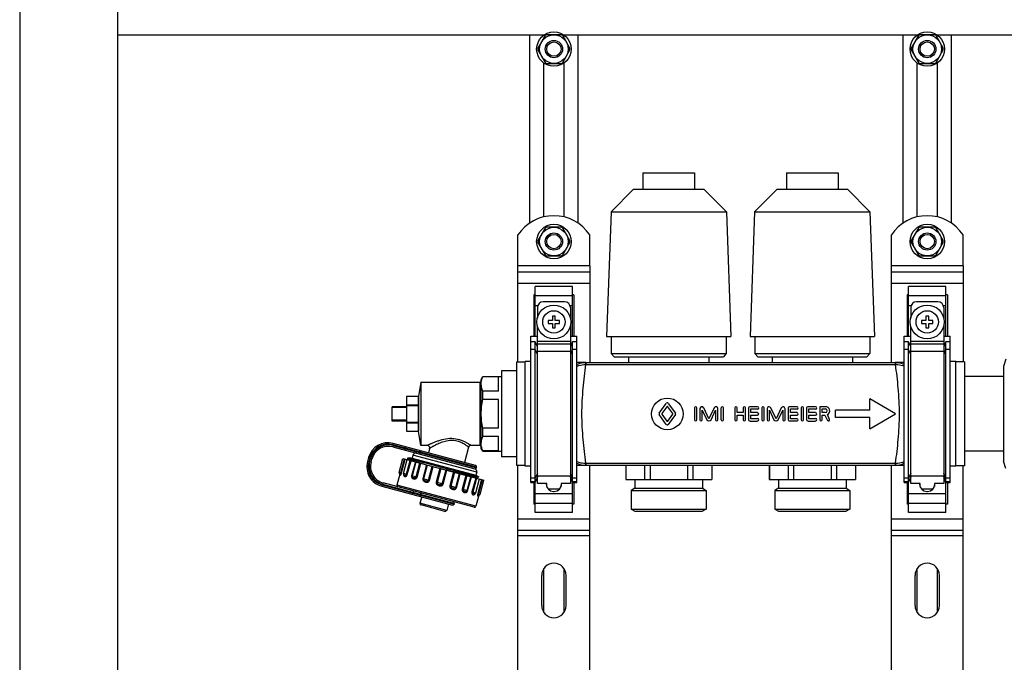
# Model space of a CAD drawing. Units: millimetres. Extents: x 0 to 841, y 0 to 594.
# Drawn here: x 475 to 578, y 327 to 394 of the extents above; entities that cross this region are included whole.
import ezdxf

# ---------------------------------------------------------------- set-up
doc = ezdxf.new("R2010")
doc.units = ezdxf.units.MM
doc.header["$LTSCALE"] = 46.255
doc.layers.get('0').update_dxf_attribs({"linetype": 'CONTINUOUS'})
doc.layers.add('A_STD', color=7, linetype='CONTINUOUS')

msp = doc.modelspace()

# ---------------------------------------------------------------- linework, layer by layer
at = {"color": 7, "linetype": 'Continuous'}
for p, q in [((475.01, 453.54), (475.01, 217.74)), ((485.21, 443.34), (485.21, 260.64)), ((485.21, 392.64), (529.81, 392.64)), ((528.26, 392.64), (528.26, 372.95)), ((529.89, 392.55), (529.13, 391.24)), ((531.56, 392.64), (530.05, 392.64)), ((532.48, 391.24), (531.73, 392.55)), ((531.8, 392.64), (568.81, 392.64)), ((533.36, 372.95), (533.36, 392.64)), ((567.26, 392.64), (567.26, 372.95)), ((568.89, 392.55), (568.13, 391.24)), ((570.56, 392.64), (569.05, 392.64)), ((571.48, 391.24), (570.73, 392.55)), ((570.8, 392.64), (689.21, 392.64)), ((572.36, 372.95), (572.36, 392.64)), ((529.13, 391.05), (529.89, 389.74)), ((531.73, 389.74), (532.48, 391.05)), ((568.13, 391.05), (568.89, 389.74)), ((570.73, 389.74), (571.48, 391.05)), ((530.05, 389.64), (531.56, 389.64)), ((569.05, 389.64), (570.56, 389.64)), ((529.89, 372.45), (529.13, 371.14)), ((531.56, 372.54), (530.05, 372.54)), ((532.48, 371.14), (531.73, 372.45)), ((568.89, 372.45), (568.13, 371.14)), ((570.56, 372.54), (569.05, 372.54)), ((571.48, 371.14), (570.73, 372.45)), ((529.13, 370.95), (529.89, 369.64)), ((531.73, 369.64), (532.48, 370.95)), ((568.13, 370.95), (568.89, 369.64)), ((570.73, 369.64), (571.48, 370.95)), ((530.05, 369.54), (531.56, 369.54)), ((569.05, 369.54), (570.56, 369.54)), ((527.06, 358.44), (527.06, 368.49)), ((534.56, 368.49), (534.56, 358.41)), ((566.06, 358.41), (566.06, 368.49)), ((573.56, 368.49), (573.56, 358.49)), ((527.06, 367.89), (534.56, 367.89)), ((566.06, 367.89), (573.56, 367.89)), ((528.86, 361.14), (528.86, 366.34)), ((532.76, 366.34), (528.86, 366.34)), ((532.76, 361.14), (532.76, 366.34)), ((567.86, 361.14), (567.86, 366.34)), ((571.76, 366.34), (567.86, 366.34)), ((571.76, 361.14), (571.76, 366.34)), ((528.71, 365.48), (528.71, 361.14)), ((528.86, 365.48), (528.71, 365.48)), ((532.91, 365.48), (532.76, 365.48)), ((532.91, 365.48), (532.91, 361.14)), ((567.71, 365.48), (567.71, 361.14)), ((567.86, 365.48), (567.71, 365.48)), ((571.91, 365.48), (571.76, 365.48)), ((571.91, 365.48), (571.91, 361.14)), ((529.08, 364.14), (529.08, 363.04)), ((531.93, 364.74), (529.68, 364.74)), ((532.53, 364.14), (532.53, 363.04)), ((568.08, 364.14), (568.08, 363.04)), ((570.93, 364.74), (568.68, 364.74)), ((571.53, 364.14), (571.53, 363.04)), ((530.66, 363.24), (530.66, 362.79)), ((530.96, 363.24), (530.66, 363.24)), ((530.96, 362.79), (530.96, 363.24)), ((569.66, 363.24), (569.66, 362.79)), ((569.96, 363.24), (569.66, 363.24)), ((569.96, 362.79), (569.96, 363.24)), ((529.08, 345.76), (529.08, 362.25)), ((530.21, 362.79), (530.21, 362.49)), ((530.66, 362.79), (530.21, 362.79)), ((530.21, 362.49), (530.66, 362.49)), ((530.66, 362.49), (530.66, 362.04)), ((530.66, 362.04), (530.96, 362.04)), ((531.41, 362.79), (530.96, 362.79)), ((530.96, 362.04), (530.96, 362.49)), ((530.96, 362.49), (531.41, 362.49)), ((531.41, 362.49), (531.41, 362.79)), ((532.53, 362.25), (532.53, 345.76)), ((568.08, 345.76), (568.08, 362.25)), ((569.21, 362.79), (569.21, 362.49)), ((569.66, 362.79), (569.21, 362.79)), ((569.21, 362.49), (569.66, 362.49)), ((569.66, 362.49), (569.66, 362.04)), ((569.66, 362.04), (569.96, 362.04)), ((570.41, 362.79), (569.96, 362.79)), ((569.96, 362.04), (569.96, 362.49)), ((569.96, 362.49), (570.41, 362.49)), ((570.41, 362.49), (570.41, 362.79)), ((571.53, 362.25), (571.53, 345.76)), ((528.41, 345.88), (528.41, 361.14)), ((528.41, 361.14), (529.08, 361.14)), ((532.53, 361.14), (533.21, 361.14)), ((533.21, 345.88), (533.21, 361.14)), ((567.41, 345.88), (567.41, 361.14)), ((567.41, 361.14), (568.08, 361.14)), ((571.53, 361.14), (572.21, 361.14)), ((572.21, 345.88), (572.21, 361.14)), ((528.86, 360.57), (528.41, 360.57)), ((528.86, 342.75), (528.86, 360.57)), ((529.08, 360.05), (528.86, 360.57)), ((532.76, 360.57), (532.53, 360.05)), ((532.76, 342.75), (532.76, 360.57)), ((533.21, 360.57), (532.76, 360.57)), ((567.86, 360.57), (567.41, 360.57)), ((567.86, 342.75), (567.86, 360.57)), ((568.08, 360.05), (567.86, 360.57)), ((571.76, 360.57), (571.53, 360.05)), ((571.76, 342.75), (571.76, 360.57)), ((572.21, 360.57), (571.76, 360.57)), ((526.91, 358.44), (526.91, 347.64)), ((527.81, 358.44), (526.91, 358.44)), ((534.16, 358.41), (533.21, 358.41)), ((567.41, 358.41), (566.46, 358.41)), ((573.71, 358.49), (572.81, 358.49)), ((573.71, 358.49), (573.71, 347.6)), ((578.03, 358.74), (577.79, 357.99)), ((577.79, 357.99), (577.79, 348.09)), ((523.22, 356.64), (523.39, 356.94)), ((523.39, 356.91), (523.39, 356.94)), ((523.39, 356.94), (525.32, 356.94)), ((525.02, 356.91), (523.39, 356.91)), ((525.02, 355.41), (525.02, 356.91)), ((525.32, 357.54), (525.32, 348.54)), ((526.91, 357.54), (525.32, 357.54)), ((577.79, 356.94), (573.71, 356.94)), ((516.92, 356.34), (523.07, 356.34)), ((523.22, 349.44), (523.22, 356.64)), ((515.42, 354.84), (515.42, 351.24)), ((516.62, 354.84), (515.42, 354.84)), ((516.62, 354.84), (516.62, 353.97)), ((523.39, 354.54), (523.39, 355.41)), ((525.02, 355.41), (523.39, 355.41)), ((515.42, 353.97), (516.62, 353.97)), ((515.42, 353.92), (516.62, 353.92)), ((516.62, 353.92), (516.62, 352.17)), ((525.02, 354.54), (523.39, 354.54)), ((525.02, 351.54), (525.02, 354.54)), ((513.92, 352.29), (513.92, 353.79)), ((515.42, 353.79), (513.92, 353.79)), ((515.42, 353.71), (513.92, 353.71)), ((515.42, 352.38), (513.92, 352.38)), ((515.42, 352.29), (513.92, 352.29)), ((515.42, 352.17), (516.62, 352.17)), ((515.42, 352.12), (516.62, 352.12)), ((516.62, 352.12), (516.62, 351.24)), ((515.42, 351.24), (516.62, 351.24)), ((523.39, 350.68), (523.39, 351.54)), ((525.02, 351.54), (523.39, 351.54)), ((522.63, 347.65), (514.03, 349.96)), ((517.6, 349.74), (516.92, 349.74)), ((523.07, 349.74), (522.14, 349.74)), ((525.02, 350.68), (523.39, 350.68)), ((525.02, 349.18), (525.02, 350.68)), ((513.99, 349.59), (522.54, 347.3)), ((516.09, 348.72), (516.01, 348.43)), ((517.83, 349.44), (517.71, 348.97)), ((521.9, 349.57), (521.47, 347.96)), ((523.39, 349.14), (523.22, 349.44)), ((523.39, 349.14), (523.39, 349.18)), ((525.02, 349.18), (523.39, 349.18)), ((523.39, 349.14), (525.32, 349.14)), ((577.79, 349.14), (573.71, 349.14)), ((511.45, 348.47), (511.35, 348.07)), ((511.71, 348.03), (511.79, 348.32)), ((515.04, 348.38), (523.49, 346.12)), ((515.48, 348.29), (515.51, 348.26)), ((515.58, 348.43), (515.51, 348.42)), ((515.51, 348.41), (515.51, 348.42)), ((516.01, 348.43), (515.59, 348.43)), ((515.61, 348.41), (519.68, 347.31)), ((526.91, 348.54), (525.32, 348.54)), ((527.81, 347.64), (526.91, 347.64)), ((527.06, 298.44), (527.06, 347.64)), ((533.21, 347.67), (567.41, 347.67)), ((534.56, 298.41), (534.56, 347.67)), ((538.32, 347.67), (538.32, 346.17)), ((540.28, 347.67), (540.28, 346.17)), ((540.85, 347.67), (540.85, 346.17)), ((544.77, 347.67), (544.77, 346.17)), ((545.33, 347.67), (545.33, 346.17)), ((547.3, 347.67), (547.3, 346.17)), ((553.32, 347.67), (553.32, 346.17)), ((555.28, 347.67), (555.28, 346.17)), ((555.85, 347.67), (555.85, 346.17)), ((559.77, 347.67), (559.77, 346.17)), ((560.33, 347.67), (560.33, 346.17)), ((562.3, 347.67), (562.3, 346.17)), ((566.06, 298.41), (566.06, 347.67)), ((578.03, 347.34), (577.79, 348.09)), ((514.71, 346.76), (514.4, 345.6)), ((514.72, 346.73), (514.72, 346.72)), ((515.14, 346.68), (515.14, 346.68)), ((522.75, 346.94), (522.67, 346.65)), ((522.67, 346.65), (522.96, 346.48)), ((573.71, 347.6), (572.81, 347.6)), ((573.56, 298.49), (573.56, 347.6)), ((522.47, 343.28), (512.98, 345.83)), ((522.84, 346.29), (522.8, 346.33)), ((522.83, 346.45), (522.96, 346.48)), ((522.96, 346.48), (522.96, 346.48)), ((528.41, 345.88), (528.86, 345.88)), ((528.71, 345.88), (528.71, 343.61)), ((528.86, 345.88), (529.08, 346.4)), ((530.06, 345.76), (529.08, 345.76)), ((530.01, 345.76), (530.01, 345.69)), ((530.01, 345.69), (530.06, 345.69)), ((530.06, 345.44), (530.06, 345.76)), ((531.56, 345.76), (531.56, 345.44)), ((532.53, 345.76), (531.56, 345.76)), ((531.56, 345.69), (531.6, 345.69)), ((531.6, 345.69), (531.6, 345.76)), ((532.53, 346.4), (532.76, 345.88)), ((532.76, 345.88), (533.21, 345.88)), ((532.91, 345.88), (532.91, 343.61)), ((538.31, 346.17), (547.31, 346.17)), ((553.31, 346.17), (562.31, 346.17)), ((567.41, 345.88), (567.86, 345.88)), ((567.71, 345.88), (567.71, 343.61)), ((567.86, 345.88), (568.08, 346.4)), ((569.06, 345.76), (568.08, 345.76)), ((569.01, 345.76), (569.01, 345.69)), ((569.01, 345.69), (569.06, 345.69)), ((569.06, 345.44), (569.06, 345.76)), ((570.56, 345.76), (570.56, 345.44)), ((571.53, 345.76), (570.56, 345.76)), ((570.56, 345.69), (570.6, 345.69)), ((570.6, 345.69), (570.6, 345.76)), ((571.53, 346.4), (571.76, 345.88)), ((571.76, 345.88), (572.21, 345.88)), ((571.91, 345.88), (571.91, 343.61)), ((512.83, 345.49), (520.21, 343.52)), ((531.41, 345.19), (530.21, 345.19)), ((530.76, 344.94), (530.85, 344.94)), ((570.41, 345.19), (569.21, 345.19)), ((569.76, 344.94), (569.85, 344.94)), ((517, 344.38), (516.82, 343.71)), ((519.79, 343.63), (519.61, 342.96)), ((522.97, 344.55), (522.66, 343.39)), ((528.86, 343.61), (528.71, 343.61)), ((532.91, 343.61), (532.76, 343.61)), ((567.86, 343.61), (567.71, 343.61)), ((571.91, 343.61), (571.76, 343.61)), ((519.42, 342.86), (516.93, 343.53)), ((532.76, 342.75), (528.86, 342.75)), ((571.76, 342.75), (567.86, 342.75)), ((527.06, 340.89), (534.56, 340.89)), ((566.06, 340.89), (573.56, 340.89))]:
    msp.add_line(p, q, dxfattribs=at)
at = {"color": 9, "linetype": 'Continuous'}
for p, q in [((534.56, 368.49), (527.06, 368.49)), ((573.56, 368.49), (566.06, 368.49)), ((527.06, 366.69), (534.56, 366.69)), ((566.06, 366.69), (573.56, 366.69)), ((528.86, 365.39), (532.76, 365.39)), ((567.86, 365.39), (571.76, 365.39)), ((528.86, 364.35), (529.12, 364.35)), ((532.49, 364.35), (532.76, 364.35)), ((567.86, 364.35), (568.12, 364.35)), ((571.49, 364.35), (571.76, 364.35)), ((532.53, 360.61), (529.08, 360.61)), ((532.53, 360.31), (529.08, 360.31)), ((571.53, 360.61), (568.08, 360.61)), ((571.53, 360.31), (568.08, 360.31)), ((528.86, 359.77), (528.41, 359.77)), ((529.08, 359.25), (528.86, 359.77)), ((532.53, 359.54), (529.08, 359.54)), ((532.76, 359.77), (532.53, 359.25)), ((533.21, 359.77), (532.76, 359.77)), ((567.86, 359.77), (567.41, 359.77)), ((568.08, 359.25), (567.86, 359.77)), ((571.53, 359.54), (568.08, 359.54)), ((571.76, 359.77), (571.53, 359.25)), ((572.21, 359.77), (571.76, 359.77)), ((534.16, 358.41), (534.16, 358.2)), ((534.16, 358.2), (566.46, 358.2)), ((566.46, 358.41), (566.46, 358.2)), ((523.07, 356.34), (523.07, 349.74)), ((513.99, 349.81), (514.03, 349.96)), ((522.74, 347.47), (513.99, 349.81)), ((514.03, 349.74), (513.99, 349.59)), ((514.03, 349.74), (522.72, 347.41)), ((515.23, 349.26), (515.32, 349.61)), ((522.75, 346.94), (516.09, 348.72)), ((516.79, 349.06), (516.78, 349)), ((511.49, 348.03), (511.35, 348.07)), ((511.6, 348.43), (511.45, 348.47)), ((511.6, 348.43), (511.49, 348.03)), ((511.56, 348.07), (511.64, 348.36)), ((511.56, 348.07), (511.71, 348.03)), ((511.64, 348.36), (511.79, 348.32)), ((514.82, 346.89), (515.21, 348.33)), ((514.89, 346.87), (515.28, 348.32)), ((515.41, 346.73), (515.8, 348.18)), ((515.5, 346.7), (515.89, 348.15)), ((516.34, 348.03), (515.95, 346.58)), ((516.38, 348.02), (515.99, 346.57)), ((516.41, 346.46), (516.8, 347.91)), ((516.52, 346.43), (516.91, 347.88)), ((517.51, 347.72), (517.12, 346.27)), ((517.58, 347.7), (517.19, 346.25)), ((534.16, 347.89), (534.16, 347.67)), ((534.16, 347.89), (566.46, 347.89)), ((566.46, 347.89), (566.46, 347.67)), ((514.89, 346.87), (514.65, 346.93)), ((515.5, 346.7), (515.11, 346.81)), ((517.71, 346.11), (518.1, 347.56)), ((517.82, 346.08), (518.21, 347.53)), ((518.39, 347.48), (518.9, 347.36)), ((518.89, 347.35), (518.5, 345.9)), ((518.99, 347.32), (518.6, 345.87)), ((518.9, 347.36), (518.99, 347.34)), ((518.99, 347.34), (519.5, 347.21)), ((519.15, 345.73), (519.54, 347.18)), ((519.25, 345.7), (519.64, 347.15)), ((519.5, 347.21), (519.55, 347.2)), ((519.55, 347.2), (519.64, 347.18)), ((519.64, 347.18), (520.33, 347.01)), ((520.32, 346.97), (519.93, 345.52)), ((520.43, 346.94), (520.04, 345.49)), ((520.33, 347.01), (520.38, 347)), ((520.38, 347), (520.44, 346.99)), ((520.56, 345.35), (520.95, 346.8)), ((520.63, 345.33), (521.02, 346.78)), ((520.96, 346.86), (521.04, 346.84)), ((521.62, 346.62), (521.23, 345.17)), ((529.08, 346.84), (528.86, 346.32)), ((532.76, 346.32), (532.53, 346.84)), ((568.08, 346.84), (567.86, 346.32)), ((571.76, 346.32), (571.53, 346.84)), ((512.87, 345.64), (512.83, 345.49)), ((512.87, 345.64), (520.39, 343.62)), ((512.94, 345.68), (512.98, 345.83)), ((520.4, 343.68), (512.94, 345.68)), ((522.66, 343.39), (514.4, 345.6)), ((516.52, 346.43), (515.95, 346.58)), ((517.82, 346.08), (517.12, 346.27)), ((519.25, 345.7), (518.5, 345.9)), ((521.73, 346.59), (521.34, 345.14)), ((521.76, 345.03), (522.15, 346.48)), ((521.8, 345.02), (522.19, 346.46)), ((522.64, 346.34), (522.25, 344.9)), ((522.73, 346.32), (522.34, 344.87)), ((523.25, 346.18), (522.86, 344.73)), ((523.32, 346.16), (522.93, 344.71)), ((528.86, 346.32), (528.41, 346.32)), ((528.86, 345.93), (528.41, 345.93)), ((529.08, 346.45), (528.86, 345.93)), ((532.53, 346.54), (529.08, 346.54)), ((532.76, 345.93), (532.53, 346.45)), ((533.21, 346.32), (532.76, 346.32)), ((533.21, 345.93), (532.76, 345.93)), ((567.86, 346.32), (567.41, 346.32)), ((567.86, 345.93), (567.41, 345.93)), ((568.08, 346.45), (567.86, 345.93)), ((571.53, 346.54), (568.08, 346.54)), ((571.76, 345.93), (571.53, 346.45)), ((572.21, 346.32), (571.76, 346.32)), ((572.21, 345.93), (571.76, 345.93)), ((516.06, 344.63), (516.15, 344.98)), ((516.83, 344.64), (516.82, 344.58)), ((520.63, 345.33), (519.93, 345.52)), ((521.8, 345.02), (521.23, 345.17)), ((522.25, 344.9), (522.64, 344.79)), ((522.86, 344.73), (523.1, 344.67)), ((528.86, 344.74), (532.76, 344.74)), ((567.86, 344.74), (571.76, 344.74)), ((519.61, 342.96), (516.82, 343.71)), ((528.86, 343.7), (532.76, 343.7)), ((567.86, 343.7), (571.76, 343.7)), ((527.06, 342.09), (534.56, 342.09)), ((566.06, 342.09), (573.56, 342.09)), ((534.56, 340.29), (527.06, 340.29)), ((573.56, 340.29), (566.06, 340.29))]:
    msp.add_line(p, q, dxfattribs=at)
at = {"color": 7, "linetype": 'Continuous'}
for points in [[(514.69, 346.78), (514.7, 346.77), (514.71, 346.76), (514.72, 346.75), (514.72, 346.74), (514.72, 346.73)], [(522.8, 346.33), (522.8, 346.33), (522.8, 346.33), (522.79, 346.34), (522.79, 346.34), (522.79, 346.35), (522.78, 346.37), (522.78, 346.38), (522.78, 346.4), (522.79, 346.41), (522.79, 346.42), (522.8, 346.43), (522.81, 346.44), (522.82, 346.45), (522.83, 346.45), (522.83, 346.45), (522.83, 346.45)], [(522.93, 344.52), (522.93, 344.52), (522.93, 344.52), (522.93, 344.52), (522.94, 344.53), (522.94, 344.53), (522.95, 344.54), (522.96, 344.55), (522.98, 344.55), (522.99, 344.56)]]:
    msp.add_lwpolyline(points, dxfattribs=at)
for centre in [(530.81, 362.64), (569.81, 362.64)]:
    msp.add_circle(centre, 1.77, dxfattribs=at)
at = {"color": 9, "linetype": 'Continuous'}
for centre in [(530.81, 362.64), (569.81, 362.64)]:
    msp.add_circle(centre, 1.17, dxfattribs=at)
at = {"color": 7, "linetype": 'Continuous'}
for centre, radius, start, end in [((530.81, 391.14), 1.68, 116.7655, 123.2345), ((530.81, 391.14), 1.68, 56.7655, 63.2345), ((569.81, 391.14), 1.68, 116.7655, 123.2345), ((569.81, 391.14), 1.68, 56.7655, 63.2345), ((530.81, 391.14), 1.68, 176.7655, 183.2345), ((530.81, 391.14), 1.68, 356.7655, 3.2345), ((569.81, 391.14), 1.68, 176.7655, 183.2345), ((569.81, 391.14), 1.68, 356.7655, 3.2345), ((530.81, 391.14), 1.68, 236.7655, 243.2345), ((530.81, 391.14), 1.68, 296.7655, 303.2345), ((569.81, 391.14), 1.68, 236.7655, 243.2345), ((569.81, 391.14), 1.68, 296.7655, 303.2345), ((530.81, 371.04), 1.68, 116.7655, 123.2345), ((530.81, 371.04), 1.68, 56.7655, 63.2345), ((569.81, 371.04), 1.68, 116.7655, 123.2345), ((569.81, 371.04), 1.68, 56.7655, 63.2345), ((530.81, 371.04), 1.68, 176.7655, 183.2345), ((530.81, 371.04), 1.68, 356.7655, 3.2345), ((569.81, 371.04), 1.68, 176.7655, 183.2345), ((569.81, 371.04), 1.68, 356.7655, 3.2345), ((530.81, 371.04), 1.68, 236.7655, 243.2345), ((530.81, 371.04), 1.68, 296.7655, 303.2345), ((569.81, 371.04), 1.68, 236.7655, 243.2345), ((569.81, 371.04), 1.68, 296.7655, 303.2345), ((529.68, 364.14), 0.6, 90, 180), ((531.93, 364.14), 0.6, 0, 90), ((568.68, 364.14), 0.6, 90, 180), ((570.93, 364.14), 0.6, 0, 90), ((523.07, 356.49), 0.15, 270, 360), ((513.48, 347.93), 2.1, 75, 165), ((517.6, 349.5), 0.24, 345, 90), ((522.14, 349.5), 0.24, 90, 165), ((523.07, 349.59), 0.15, 0, 90), ((513.53, 347.85), 1.8, 75, 165), ((516.38, 348.64), 0.3, 75, 165), ((513.37, 347.52), 2.1, 165, 255), ((513.45, 347.56), 1.8, 165, 255), ((515.44, 347.45), 0.967, 81.8054, 82.5951), ((515.36, 346.89), 1.54, 80.5451, 81.7668), ((522.59, 347.51), 0.15, 345, 75), ((514.79, 346.89), 0.15, 165, 227.162), ((515.26, 346.77), 0.15, 165, 216.8785), ((522.58, 347.45), 0.15, 255, 345), ((522.46, 347.01), 0.3, 345, 75), ((514.54, 345.56), 0.15, 165, 255), ((530.76, 345.69), 0.75, 180, 270), ((530.85, 345.69), 0.75, 270, 360), ((569.76, 345.69), 0.75, 180, 270), ((569.85, 345.69), 0.75, 270, 360), ((522.49, 344.83), 0.15, 293.1217, 345), ((522.96, 344.71), 0.15, 282.838, 345), ((516.97, 343.67), 0.15, 165, 255), ((520.24, 343.66), 0.15, 255, 345), ((520.26, 343.72), 0.15, 345, 75), ((519.46, 343), 0.15, 255, 345), ((522.51, 343.43), 0.15, 255, 345)]:
    msp.add_arc(centre, radius, start, end, dxfattribs=at)
at = {"color": 9, "linetype": 'Continuous'}
for centre, radius, start, end in [((534.16, 356.25), 2.16, 89.9986, 91.5499), ((534.16, 356.58), 1.62, 90.0011, 91.6163), ((566.46, 356.25), 2.16, 88.45, 90.0014), ((566.46, 356.58), 1.62, 88.3866, 90.0019), ((513.48, 347.93), 1.95, 75, 165), ((513.53, 347.85), 1.95, 75, 165), ((513.37, 347.52), 1.95, 165, 255), ((513.45, 347.56), 1.95, 165, 255), ((534.16, 349.84), 2.16, 268.4501, 270.0014), ((534.16, 349.51), 1.62, 268.3833, 269.9984), ((566.46, 349.51), 1.62, 269.9981, 271.613), ((566.46, 349.84), 2.16, 269.9987, 271.5497), ((522.36, 344.76), 0.617, 337.9166, 338.1766)]:
    msp.add_arc(centre, radius, start, end, dxfattribs=at)
for points, knots in [([(533.21, 358.2), (533.42, 358.3), (533.72, 358.39), (534.02, 358.41), (534.1, 358.41)], [0, 0, 0, 0, 0.749186, 1, 1, 1, 1]), ([(533.21, 358.03), (533.28, 358.06), (533.57, 358.15), (533.88, 358.2), (534.11, 358.2)], [0, 0, 0, 0, 0.246443, 1, 1, 1, 1]), ([(534.11, 358.2), (534.01, 357.38), (533.8, 355.67), (533.66, 353.04), (533.8, 350.42), (534.01, 348.71), (534.11, 347.89)], [0, 0, 0, 0, 0.238957, 0.5, 0.761043, 1, 1, 1, 1]), ([(534.1, 358.41), (534.1, 358.41), (534.1, 358.41), (534.1, 358.4), (534.1, 358.38), (534.11, 358.35), (534.11, 358.32), (534.11, 358.27), (534.11, 358.23), (534.11, 358.2)], [0, 0, 0, 0, 0.019145, 0.070924, 0.154967, 0.269963, 0.414289, 0.585869, 1, 1, 1, 1]), ([(566.51, 358.41), (566.51, 358.41), (566.51, 358.41), (566.51, 358.4), (566.51, 358.38), (566.51, 358.35), (566.51, 358.32), (566.5, 358.27), (566.5, 358.23), (566.5, 358.2)], [0, 0, 0, 0, 0.019152, 0.070937, 0.154983, 0.26998, 0.414305, 0.585881, 1, 1, 1, 1]), ([(566.5, 347.89), (566.61, 348.71), (566.82, 350.42), (566.95, 353.04), (566.82, 355.67), (566.61, 357.38), (566.5, 358.2)], [0, 0, 0, 0, 0.238893, 0.499918, 0.760998, 1, 1, 1, 1]), ([(566.5, 358.2), (566.58, 358.2), (566.89, 358.18), (567.19, 358.11), (567.41, 358.03)], [0, 0, 0, 0, 0.253338, 1, 1, 1, 1]), ([(566.51, 358.41), (566.59, 358.41), (566.9, 358.39), (567.2, 358.3), (567.41, 358.2)], [0, 0, 0, 0, 0.250787, 1, 1, 1, 1]), ([(522.14, 349.74), (522.13, 349.75), (522.12, 349.76), (522.09, 349.78), (522.03, 349.81), (521.96, 349.86), (521.87, 349.91), (521.71, 350), (521.48, 350.12), (521.15, 350.26), (520.64, 350.42), (519.93, 350.49), (519.24, 350.37), (518.72, 350.21), (518.38, 350.09), (518.12, 349.98), (517.94, 349.9), (517.83, 349.85), (517.74, 349.81), (517.67, 349.78), (517.63, 349.76), (517.61, 349.75), (517.6, 349.74)], [0, 0, 0, 0, 0.002704, 0.010722, 0.023876, 0.041845, 0.064266, 0.090724, 0.1541, 0.228819, 0.311896, 0.490203, 0.666425, 0.748964, 0.825475, 0.89344, 0.923073, 0.948977, 0.970398, 0.986521, 0.996577, 1, 1, 1, 1]), ([(518.44, 349.77), (518.36, 349.73), (518.24, 349.67), (518.1, 349.59), (518.01, 349.55), (517.94, 349.5), (517.88, 349.47), (517.85, 349.45), (517.84, 349.45), (517.83, 349.44)], [0, 0, 0, 0, 0.393873, 0.564152, 0.712064, 0.833572, 0.924458, 0.980859, 1, 1, 1, 1]), ([(521.9, 349.57), (521.9, 349.57), (521.89, 349.57), (521.88, 349.59), (521.85, 349.61), (521.82, 349.63), (521.77, 349.67), (521.69, 349.72), (521.57, 349.81), (521.39, 349.91), (521.1, 350.07), (520.66, 350.23), (520.06, 350.29), (519.46, 350.19), (518.92, 350), (518.59, 349.85), (518.44, 349.77)], [0, 0, 0, 0, 0.001807, 0.007184, 0.016066, 0.028346, 0.043867, 0.062464, 0.108135, 0.163835, 0.228126, 0.376669, 0.540832, 0.705534, 0.860827, 1, 1, 1, 1]), ([(516.78, 349), (516.77, 348.97), (516.77, 348.91), (516.81, 348.85), (516.85, 348.83), (516.86, 348.82)], [0, 0, 0, 0, 0.519465, 0.764829, 1, 1, 1, 1]), ([(516.79, 349.06), (516.8, 349.1), (516.83, 349.15), (516.9, 349.18), (516.94, 349.18), (516.96, 349.17)], [0, 0, 0, 0, 0.519465, 0.764829, 1, 1, 1, 1]), ([(533.21, 348.06), (533.28, 348.03), (533.57, 347.93), (533.88, 347.89), (534.11, 347.89)], [0, 0, 0, 0, 0.24646, 1, 1, 1, 1]), ([(533.21, 347.88), (533.42, 347.79), (533.72, 347.7), (534.02, 347.68), (534.1, 347.68)], [0, 0, 0, 0, 0.749168, 1, 1, 1, 1]), ([(534.11, 347.89), (534.11, 347.86), (534.11, 347.82), (534.11, 347.77), (534.11, 347.73), (534.1, 347.71), (534.1, 347.69), (534.1, 347.68), (534.1, 347.68), (534.1, 347.68)], [0, 0, 0, 0, 0.414132, 0.585711, 0.730037, 0.845034, 0.929076, 0.980856, 1, 1, 1, 1]), ([(566.5, 347.89), (566.58, 347.89), (566.89, 347.9), (567.19, 347.98), (567.41, 348.06)], [0, 0, 0, 0, 0.253337, 1, 1, 1, 1]), ([(566.5, 347.89), (566.5, 347.86), (566.5, 347.82), (566.51, 347.77), (566.51, 347.73), (566.51, 347.71), (566.51, 347.69), (566.51, 347.68), (566.51, 347.68), (566.51, 347.68)], [0, 0, 0, 0, 0.414125, 0.585703, 0.730029, 0.845025, 0.929069, 0.980852, 1, 1, 1, 1]), ([(566.51, 347.68), (566.59, 347.68), (566.9, 347.7), (567.2, 347.79), (567.41, 347.88)], [0, 0, 0, 0, 0.250786, 1, 1, 1, 1]), ([(514.69, 346.78), (514.69, 346.78), (514.71, 346.78), (514.75, 346.78), (514.8, 346.81), (514.82, 346.86), (514.82, 346.89)], [0, 0, 0, 0, 0.092016, 0.265841, 0.541583, 1, 1, 1, 1]), ([(514.72, 346.73), (514.72, 346.71), (514.72, 346.68), (514.72, 346.65), (514.74, 346.63), (514.76, 346.63), (514.79, 346.66), (514.83, 346.7), (514.86, 346.78), (514.88, 346.83), (514.89, 346.87)], [0, 0, 0, 0, 0.14103, 0.220881, 0.268459, 0.319543, 0.40265, 0.541171, 0.746182, 1, 1, 1, 1]), ([(515.11, 346.73), (515.11, 346.72), (515.11, 346.69), (515.11, 346.67), (515.11, 346.65)], [0, 0, 0, 0, 0.265623, 1, 1, 1, 1]), ([(515.11, 346.65), (515.12, 346.62), (515.13, 346.58), (515.18, 346.51), (515.26, 346.49), (515.34, 346.5), (515.44, 346.56), (515.48, 346.64), (515.5, 346.7)], [0, 0, 0, 0, 0.13267, 0.236367, 0.424685, 0.531239, 0.659081, 1, 1, 1, 1]), ([(515.14, 346.68), (515.15, 346.67), (515.19, 346.65), (515.25, 346.63), (515.33, 346.64), (515.38, 346.67), (515.4, 346.71), (515.41, 346.73)], [0, 0, 0, 0, 0.158714, 0.373376, 0.645248, 0.809031, 1, 1, 1, 1]), ([(520.44, 346.99), (520.49, 346.97), (520.66, 346.93), (520.83, 346.89), (520.96, 346.86)], [0, 0, 0, 0, 0.256411, 1, 1, 1, 1]), ([(521.04, 346.84), (521.27, 346.79), (521.61, 346.71), (522.04, 346.61), (522.29, 346.55), (522.5, 346.5), (522.66, 346.47), (522.76, 346.46), (522.81, 346.45), (522.83, 346.45), (522.83, 346.45)], [0, 0, 0, 0, 0.398348, 0.566234, 0.709608, 0.826226, 0.914275, 0.972404, 0.990013, 1, 1, 1, 1]), ([(515.95, 346.58), (515.94, 346.54), (515.93, 346.46), (515.99, 346.32), (516.12, 346.25), (516.25, 346.23), (516.36, 346.25), (516.47, 346.32), (516.51, 346.39), (516.52, 346.43)], [0, 0, 0, 0, 0.142752, 0.268434, 0.490121, 0.604459, 0.724806, 0.856418, 1, 1, 1, 1]), ([(515.99, 346.57), (515.98, 346.55), (515.98, 346.5), (516.02, 346.44), (516.08, 346.41), (516.14, 346.39), (516.21, 346.38), (516.28, 346.37), (516.36, 346.39), (516.4, 346.43), (516.41, 346.46)], [0, 0, 0, 0, 0.138898, 0.244986, 0.346043, 0.457146, 0.580641, 0.713758, 0.853531, 1, 1, 1, 1]), ([(517.12, 346.27), (517.11, 346.23), (517.11, 346.14), (517.18, 346.03), (517.28, 345.96), (517.39, 345.92), (517.52, 345.89), (517.64, 345.9), (517.76, 345.96), (517.81, 346.04), (517.82, 346.08)], [0, 0, 0, 0, 0.128538, 0.252486, 0.373978, 0.495958, 0.619266, 0.744154, 0.871077, 1, 1, 1, 1]), ([(517.19, 346.25), (517.19, 346.22), (517.2, 346.17), (517.27, 346.1), (517.37, 346.06), (517.46, 346.04), (517.55, 346.03), (517.61, 346.03), (517.68, 346.05), (517.7, 346.09), (517.71, 346.11)], [0, 0, 0, 0, 0.125418, 0.240643, 0.416468, 0.605771, 0.703825, 0.802722, 0.901669, 1, 1, 1, 1]), ([(518.5, 345.9), (518.49, 345.86), (518.5, 345.77), (518.57, 345.65), (518.68, 345.58), (518.81, 345.54), (518.93, 345.51), (519.07, 345.52), (519.19, 345.58), (519.24, 345.66), (519.25, 345.7)], [0, 0, 0, 0, 0.124629, 0.249527, 0.374781, 0.500323, 0.62585, 0.751008, 0.875596, 1, 1, 1, 1]), ([(518.6, 345.87), (518.57, 345.77), (518.83, 345.64), (519.12, 345.63), (519.15, 345.73)], [0, 0, 0, 0, 0.500332, 1, 1, 1, 1]), ([(522.67, 346.34), (522.67, 346.34), (522.69, 346.33), (522.71, 346.33), (522.72, 346.33)], [0, 0, 0, 0, 0.273687, 1, 1, 1, 1]), ([(522.72, 346.33), (522.73, 346.33), (522.75, 346.32), (522.77, 346.32), (522.79, 346.32)], [0, 0, 0, 0, 0.327744, 1, 1, 1, 1]), ([(522.79, 346.32), (522.79, 346.32), (522.8, 346.32), (522.8, 346.32), (522.8, 346.33), (522.8, 346.33), (522.8, 346.33)], [0, 0, 0, 0, 0.40905, 0.652028, 0.787538, 1, 1, 1, 1]), ([(516.82, 344.58), (516.81, 344.54), (516.81, 344.48), (516.85, 344.43), (516.88, 344.41), (516.9, 344.4)], [0, 0, 0, 0, 0.527409, 0.770587, 1, 1, 1, 1]), ([(516.83, 344.64), (516.84, 344.68), (516.88, 344.73), (516.94, 344.76), (516.98, 344.76), (516.99, 344.75)], [0, 0, 0, 0, 0.527409, 0.770587, 1, 1, 1, 1]), ([(519.93, 345.52), (519.92, 345.48), (519.93, 345.38), (520, 345.27), (520.1, 345.2), (520.22, 345.16), (520.34, 345.14), (520.46, 345.15), (520.58, 345.21), (520.62, 345.29), (520.63, 345.33)], [0, 0, 0, 0, 0.129155, 0.256388, 0.381361, 0.504674, 0.626634, 0.748038, 0.871687, 1, 1, 1, 1]), ([(520.04, 345.49), (520.03, 345.46), (520.05, 345.4), (520.13, 345.34), (520.24, 345.29), (520.34, 345.27), (520.42, 345.26), (520.47, 345.27), (520.53, 345.29), (520.55, 345.33), (520.56, 345.35)], [0, 0, 0, 0, 0.129852, 0.261717, 0.456862, 0.641909, 0.729336, 0.815128, 0.903708, 1, 1, 1, 1]), ([(521.23, 345.17), (521.22, 345.13), (521.22, 345.04), (521.28, 344.93), (521.36, 344.86), (521.49, 344.81), (521.64, 344.81), (521.76, 344.9), (521.79, 344.97), (521.8, 345.02)], [0, 0, 0, 0, 0.14383, 0.275743, 0.396138, 0.510468, 0.732076, 0.857482, 1, 1, 1, 1]), ([(521.34, 345.14), (521.33, 345.11), (521.35, 345.05), (521.41, 345), (521.48, 344.97), (521.54, 344.95), (521.61, 344.93), (521.67, 344.93), (521.73, 344.96), (521.76, 345), (521.76, 345.03)], [0, 0, 0, 0, 0.146883, 0.286879, 0.420005, 0.543453, 0.654484, 0.755482, 0.861442, 1, 1, 1, 1]), ([(522.25, 344.9), (522.23, 344.83), (522.23, 344.73), (522.29, 344.63), (522.36, 344.58), (522.48, 344.56), (522.55, 344.64), (522.58, 344.68)], [0, 0, 0, 0, 0.337022, 0.461508, 0.565507, 0.75222, 1, 1, 1, 1]), ([(522.34, 344.87), (522.34, 344.85), (522.34, 344.81), (522.37, 344.75), (522.43, 344.71), (522.49, 344.69), (522.54, 344.69), (522.55, 344.69)], [0, 0, 0, 0, 0.191221, 0.355332, 0.627072, 0.841473, 1, 1, 1, 1]), ([(522.86, 344.73), (522.85, 344.7), (522.84, 344.64), (522.83, 344.56), (522.84, 344.5), (522.85, 344.47), (522.87, 344.45), (522.9, 344.45), (522.92, 344.48), (522.93, 344.51), (522.94, 344.53)], [0, 0, 0, 0, 0.25526, 0.462496, 0.603206, 0.688073, 0.740184, 0.787218, 0.864179, 1, 1, 1, 1]), ([(522.93, 344.71), (522.92, 344.69), (522.92, 344.64), (522.94, 344.59), (522.97, 344.57), (522.99, 344.56), (522.99, 344.56)], [0, 0, 0, 0, 0.459095, 0.734613, 0.908135, 1, 1, 1, 1])]:
    msp.add_open_spline(points, degree=3, knots=knots, dxfattribs=at)
at = {"color": 7, "linetype": 'Continuous'}
for points, knots in [([(523.25, 356.49), (523.26, 356.52), (523.29, 356.67), (523.34, 356.81), (523.39, 356.91)], [0, 0, 0, 0, 0.245525, 1, 1, 1, 1]), ([(523.39, 355.41), (523.34, 355.53), (523.25, 355.78), (523.22, 356.04), (523.22, 356.16)], [0, 0, 0, 0, 0.509002, 1, 1, 1, 1]), ([(523.22, 349.93), (523.22, 350.05), (523.25, 350.31), (523.34, 350.56), (523.39, 350.68)], [0, 0, 0, 0, 0.490998, 1, 1, 1, 1]), ([(523.39, 349.18), (523.37, 349.21), (523.32, 349.35), (523.27, 349.49), (523.25, 349.6)], [0, 0, 0, 0, 0.255136, 1, 1, 1, 1]), ([(515.53, 348.29), (515.52, 348.29), (515.5, 348.3), (515.48, 348.3), (515.48, 348.3)], [0, 0, 0, 0, 0.645331, 1, 1, 1, 1]), ([(515.48, 348.3), (515.48, 348.3), (515.48, 348.29), (515.48, 348.29), (515.48, 348.29)], [0, 0, 0, 0, 0.60034, 1, 1, 1, 1]), ([(515.48, 348.29), (515.48, 348.29), (515.48, 348.29), (515.48, 348.29), (515.48, 348.29)], [0, 0, 0, 0, 0.387573, 1, 1, 1, 1]), ([(515.51, 348.42), (515.51, 348.42), (515.53, 348.42), (515.55, 348.41), (515.56, 348.41)], [0, 0, 0, 0, 0.145474, 1, 1, 1, 1]), ([(515.81, 348.24), (515.78, 348.25), (515.68, 348.27), (515.59, 348.29), (515.53, 348.29)], [0, 0, 0, 0, 0.330833, 1, 1, 1, 1]), ([(515.58, 348.43), (515.58, 348.43), (515.57, 348.43), (515.58, 348.42), (515.59, 348.41), (515.6, 348.41), (515.61, 348.41)], [0, 0, 0, 0, 0.125106, 0.2556, 0.54227, 1, 1, 1, 1]), ([(519.68, 347.31), (518.92, 347.5), (517.84, 347.77), (516.55, 348.07), (516.03, 348.19), (515.81, 348.24)], [0, 0, 0, 0, 0.594385, 0.83297, 1, 1, 1, 1]), ([(519.68, 347.31), (519.9, 347.26), (520.32, 347.15), (520.93, 346.99), (521.48, 346.85), (521.97, 346.72), (522.32, 346.63), (522.55, 346.57), (522.69, 346.54), (522.8, 346.51), (522.88, 346.49), (522.93, 346.49), (522.95, 346.48), (522.96, 346.48)], [0, 0, 0, 0, 0.198413, 0.386228, 0.557522, 0.706834, 0.82931, 0.879181, 0.920894, 0.954084, 0.978465, 0.993811, 1, 1, 1, 1])]:
    msp.add_open_spline(points, degree=3, knots=knots, dxfattribs=at)
for points in [[(523.22, 356.16), (523.22, 356.27), (523.23, 356.38), (523.25, 356.49)], [(523.22, 353.04), (523.22, 353.55), (523.28, 354.05), (523.39, 354.54)], [(523.39, 351.54), (523.28, 352.04), (523.22, 352.54), (523.22, 353.04)], [(523.25, 349.6), (523.23, 349.71), (523.22, 349.82), (523.22, 349.93)], [(515.59, 348.43), (515.59, 348.43), (515.58, 348.43), (515.58, 348.43)]]:
    msp.add_open_spline(points, degree=3, dxfattribs=at)
at = {"color": 9, "linetype": 'Continuous'}
msp.add_open_spline([(522.58, 344.68), (522.58, 344.69), (522.59, 344.71), (522.6, 344.72)], degree=3, dxfattribs=at)
at = {"layer": 'A_STD', "color": 7, "linetype": 'Continuous'}
for p, q in [((529.76, 392.61), (529.76, 392.64)), ((531.86, 392.64), (531.86, 392.61)), ((568.76, 392.61), (568.76, 392.64)), ((570.86, 392.64), (570.86, 392.61)), ((529.76, 373.62), (529.76, 389.68)), ((531.86, 389.68), (531.86, 373.62)), ((568.76, 373.62), (568.76, 389.68)), ((570.86, 389.68), (570.86, 373.62)), ((540.11, 378.21), (540.11, 376.5)), ((540.11, 378.21), (545.51, 378.21)), ((545.51, 378.21), (545.51, 376.5)), ((555.11, 378.21), (555.11, 376.5)), ((555.11, 378.21), (560.51, 378.21)), ((560.51, 378.21), (560.51, 376.5)), ((539.13, 376.5), (536.78, 374.15)), ((539.13, 376.5), (546.48, 376.5)), ((546.48, 376.5), (548.83, 374.15)), ((554.13, 376.5), (551.78, 374.15)), ((554.13, 376.5), (561.48, 376.5)), ((561.48, 376.5), (563.83, 374.15)), ((536.78, 374.15), (536.32, 361.11)), ((536.78, 374.15), (548.83, 374.15)), ((548.83, 374.15), (549.29, 361.11)), ((551.78, 374.15), (551.32, 361.11)), ((551.78, 374.15), (563.83, 374.15)), ((563.83, 374.15), (564.29, 361.11)), ((527.06, 368.49), (527.06, 371.73)), ((534.56, 368.49), (534.56, 371.73)), ((566.06, 368.49), (566.06, 371.73)), ((573.56, 368.49), (573.56, 371.73)), ((536.32, 361.11), (549.29, 361.11)), ((536.79, 361.11), (536.79, 359.33)), ((548.82, 361.11), (548.82, 359.33)), ((551.32, 361.11), (564.29, 361.11)), ((551.79, 361.11), (551.79, 359.33)), ((563.82, 361.11), (563.82, 359.33)), ((536.79, 359.33), (537.11, 359.01)), ((536.79, 359.33), (548.82, 359.33)), ((537.11, 359.01), (548.51, 359.01)), ((538.61, 359.01), (538.61, 358.41)), ((547.01, 359.01), (547.01, 358.41)), ((548.82, 359.33), (548.51, 359.01)), ((551.79, 359.33), (552.11, 359.01)), ((551.79, 359.33), (563.82, 359.33)), ((552.11, 359.01), (563.51, 359.01)), ((553.61, 359.01), (553.61, 358.41)), ((562.01, 359.01), (562.01, 358.41)), ((563.82, 359.33), (563.51, 359.01)), ((527.81, 347.57), (527.81, 358.52)), ((528.41, 358.52), (527.81, 358.52)), ((534.16, 358.41), (566.46, 358.41)), ((572.81, 358.52), (572.21, 358.52)), ((572.81, 347.57), (572.81, 358.52)), ((516.92, 356.34), (516.65, 354.84)), ((516.92, 356.34), (516.92, 349.74)), ((516.65, 354.84), (516.62, 354.84)), ((516.65, 354.84), (516.65, 351.24)), ((541.81, 353.11), (542.55, 354.14)), ((542.76, 354.14), (543.5, 353.11)), ((563.81, 353.42), (563.81, 354.6)), ((566.51, 353.04), (563.81, 354.6)), ((542.55, 351.94), (541.81, 352.96)), ((542.61, 353.79), (542.09, 353.07)), ((542.09, 353), (542.61, 352.29)), ((543.22, 353.07), (542.71, 353.79)), ((542.71, 352.29), (543.22, 353)), ((543.5, 352.96), (542.76, 351.94)), ((545.51, 353.67), (545.51, 352.42)), ((545.75, 352.42), (545.75, 353.67)), ((546.07, 353.59), (546.07, 352.42)), ((546.31, 352.42), (546.31, 353.42)), ((546.31, 353.42), (546.79, 352.43)), ((547.01, 352.54), (546.46, 353.68)), ((547.56, 353.68), (547.01, 352.54)), ((547.23, 352.43), (547.7, 353.42)), ((547.7, 353.42), (547.7, 352.42)), ((547.94, 352.42), (547.94, 353.59)), ((548.26, 353.67), (548.26, 352.42)), ((548.51, 352.42), (548.51, 353.67)), ((549.71, 353.67), (549.71, 352.42)), ((549.95, 353.17), (549.95, 353.67)), ((550.59, 353.17), (549.95, 353.17)), ((549.95, 352.42), (549.95, 352.92)), ((549.95, 352.92), (550.59, 352.92)), ((550.59, 353.67), (550.59, 353.17)), ((550.59, 352.92), (550.59, 352.42)), ((550.83, 352.42), (550.83, 353.67)), ((551.15, 353.67), (551.15, 352.42)), ((552.08, 353.79), (551.27, 353.79)), ((551.39, 353.17), (551.39, 353.55)), ((551.39, 353.55), (552.08, 353.55)), ((552.08, 353.17), (551.39, 353.17)), ((551.39, 352.54), (551.39, 352.92)), ((551.39, 352.92), (552.08, 352.92)), ((552.52, 353.67), (552.52, 352.42)), ((552.76, 352.42), (552.76, 353.67)), ((553.08, 353.57), (553.08, 352.42)), ((553.32, 352.42), (553.32, 353.42)), ((553.32, 353.42), (553.8, 352.43)), ((554.02, 352.54), (553.47, 353.66)), ((554.56, 353.66), (554.02, 352.54)), ((554.24, 352.43), (554.72, 353.42)), ((554.72, 353.42), (554.72, 352.42)), ((554.96, 352.42), (554.96, 353.57)), ((555.28, 353.66), (555.28, 352.42)), ((556.21, 353.78), (555.39, 353.78)), ((555.52, 353.17), (555.52, 353.55)), ((555.52, 353.55), (556.21, 353.55)), ((556.21, 353.17), (555.52, 353.17)), ((555.52, 352.54), (555.52, 352.92)), ((555.52, 352.92), (556.21, 352.92)), ((556.65, 353.66), (556.65, 352.42)), ((556.89, 352.42), (556.89, 353.66)), ((557.21, 353.67), (557.21, 352.42)), ((558.14, 353.79), (557.33, 353.79)), ((557.45, 353.17), (557.45, 353.55)), ((557.45, 353.55), (558.14, 353.55)), ((558.14, 353.17), (557.45, 353.17)), ((557.45, 352.54), (557.45, 352.92)), ((557.45, 352.92), (558.14, 352.92)), ((558.58, 353.79), (558.58, 352.42)), ((559.18, 353.79), (558.58, 353.79)), ((558.82, 353.17), (558.82, 353.55)), ((558.82, 353.55), (559.18, 353.55)), ((559.18, 353.17), (558.82, 353.17)), ((558.82, 352.42), (558.82, 352.92)), ((558.82, 352.92), (559.12, 352.92)), ((559.12, 352.92), (559.39, 352.36)), ((559.61, 352.47), (559.38, 352.96)), ((560.21, 352.67), (560.21, 353.42)), ((563.81, 353.42), (560.21, 353.42)), ((563.81, 351.49), (566.51, 353.04)), ((551.27, 352.29), (552.08, 352.29)), ((552.08, 352.54), (551.39, 352.54)), ((555.39, 352.31), (556.21, 352.31)), ((556.21, 352.54), (555.52, 352.54)), ((557.33, 352.29), (558.14, 352.29)), ((558.14, 352.54), (557.45, 352.54)), ((563.81, 352.67), (560.21, 352.67)), ((563.81, 351.49), (563.81, 352.67)), ((516.65, 351.24), (516.62, 351.24)), ((516.92, 349.74), (516.65, 351.24)), ((514.65, 346.93), (515.04, 348.38)), ((515.11, 346.81), (515.5, 348.26)), ((515.51, 348.41), (515.48, 348.29)), ((516.01, 348.43), (522.67, 346.65)), ((538.31, 347.67), (538.31, 346.17)), ((547.31, 347.67), (547.31, 346.17)), ((553.31, 347.67), (553.31, 346.17)), ((562.31, 347.67), (562.31, 346.17)), ((522.72, 347.41), (522.74, 347.47)), ((528.41, 347.57), (527.81, 347.57)), ((572.81, 347.57), (572.21, 347.57)), ((522.64, 344.79), (523.03, 346.24)), ((523.1, 344.67), (523.49, 346.12)), ((539.28, 346.17), (539.28, 345.27)), ((546.33, 346.17), (546.33, 345.27)), ((554.28, 346.17), (554.28, 345.27)), ((561.33, 346.17), (561.33, 345.27)), ((539.28, 345.27), (538.89, 345.05)), ((538.89, 345.05), (538.89, 343.1)), ((538.89, 345.05), (546.72, 345.05)), ((539.28, 345.27), (546.33, 345.27)), ((546.33, 345.27), (546.72, 345.05)), ((546.72, 345.05), (546.72, 343.1)), ((554.28, 345.27), (553.89, 345.05)), ((553.89, 345.05), (553.89, 343.1)), ((553.89, 345.05), (561.72, 345.05)), ((554.28, 345.27), (561.33, 345.27)), ((561.33, 345.27), (561.72, 345.05)), ((561.72, 345.05), (561.72, 343.1)), ((520.4, 343.68), (520.39, 343.62)), ((538.89, 343.1), (539.28, 342.87)), ((538.89, 343.1), (546.72, 343.1)), ((539.28, 342.87), (546.33, 342.87)), ((546.72, 343.1), (546.33, 342.87)), ((553.89, 343.1), (554.28, 342.87)), ((553.89, 343.1), (561.72, 343.1)), ((554.28, 342.87), (561.33, 342.87)), ((561.72, 343.1), (561.33, 342.87)), ((529.76, 332.3), (529.76, 336.89)), ((531.86, 336.89), (531.86, 332.3)), ((568.76, 332.3), (568.76, 336.89)), ((570.86, 336.89), (570.86, 332.3)), ((529.53, 336.17), (529.53, 333.02)), ((532.08, 333.02), (532.08, 336.17)), ((568.53, 336.17), (568.53, 333.02)), ((571.08, 333.02), (571.08, 336.17))]:
    msp.add_line(p, q, dxfattribs=at)
for centre, radius in [((530.81, 391.14), 1.8), ((569.81, 391.14), 1.8), ((530.81, 391.14), 1.49), ((530.81, 391.14), 0.9), ((530.81, 391.14), 0.75), ((569.81, 391.14), 1.49), ((569.81, 391.14), 0.9), ((569.81, 391.14), 0.75), ((530.81, 371.04), 1.8), ((530.81, 371.04), 1.49), ((569.81, 371.04), 1.8), ((569.81, 371.04), 1.49), ((530.81, 371.04), 0.9), ((530.81, 371.04), 0.75), ((569.81, 371.04), 0.9), ((569.81, 371.04), 0.75), ((542.66, 353.04), 1.65)]:
    msp.add_circle(centre, radius, dxfattribs=at)
for centre, radius, start, end in [((530.81, 369.24), 4.5, 33.5573, 146.4427), ((569.81, 369.24), 4.5, 33.5573, 146.4427), ((542.66, 354.07), 0.126, 35.7583, 144.2417), ((541.92, 353.04), 0.126, 144.2417, 215.7583), ((542.14, 353.04), 0.063, 144.2417, 215.7583), ((542.66, 353.75), 0.063, 35.7583, 144.2417), ((543.17, 353.04), 0.063, 324.2417, 35.7583), ((543.4, 353.04), 0.126, 324.2417, 35.7583), ((545.63, 353.67), 0.122, 0, 180), ((546.27, 353.59), 0.204, 25.6809, 180), ((547.74, 353.59), 0.204, 0, 154.3191), ((548.39, 353.67), 0.122, 0, 180), ((549.83, 353.67), 0.122, 0, 180), ((550.71, 353.67), 0.122, 0, 180), ((551.27, 353.67), 0.122, 90, 180), ((552.08, 353.67), 0.122, 270, 90), ((552.08, 353.04), 0.121, 270, 90), ((552.64, 353.67), 0.121, 0, 180), ((553.29, 353.57), 0.208, 25.849, 180), ((554.75, 353.57), 0.208, 0, 154.151), ((555.39, 353.66), 0.114, 90, 180), ((556.21, 353.66), 0.114, 270, 90), ((556.21, 353.04), 0.122, 270, 90), ((556.77, 353.66), 0.122, 0, 180), ((557.33, 353.67), 0.122, 90, 180), ((558.14, 353.67), 0.122, 270, 90), ((558.14, 353.04), 0.122, 270, 90), ((559.18, 353.35), 0.441, 295.849, 90), ((559.18, 353.36), 0.192, 270, 90), ((542.66, 352.01), 0.126, 215.7583, 324.2417), ((542.66, 352.32), 0.063, 215.7583, 324.2417), ((545.63, 352.42), 0.122, 180, 360), ((546.19, 352.42), 0.122, 180, 360), ((547.01, 352.54), 0.243, 205.6809, 334.3191), ((547.82, 352.42), 0.122, 180, 360), ((548.39, 352.42), 0.122, 180, 360), ((549.83, 352.42), 0.122, 180, 360), ((550.71, 352.42), 0.122, 180, 360), ((551.27, 352.42), 0.122, 180, 270), ((552.08, 352.42), 0.122, 270, 90), ((552.64, 352.42), 0.121, 180, 360), ((553.2, 352.42), 0.121, 180, 360), ((554.02, 352.54), 0.243, 205.849, 334.151), ((554.84, 352.42), 0.121, 180, 360), ((555.39, 352.42), 0.114, 180, 270), ((556.21, 352.42), 0.114, 270, 90), ((556.77, 352.42), 0.122, 180, 360), ((557.33, 352.42), 0.122, 180, 270), ((558.14, 352.42), 0.122, 270, 90), ((558.7, 352.42), 0.122, 180, 360), ((559.5, 352.42), 0.121, 205.849, 25.849), ((530.81, 336.17), 1.27, 0, 180), ((569.81, 336.17), 1.27, 0, 180), ((530.81, 333.02), 1.27, 180, 360), ((569.81, 333.02), 1.27, 180, 360)]:
    msp.add_arc(centre, radius, start, end, dxfattribs=at)

doc.saveas('drawing.dxf')
